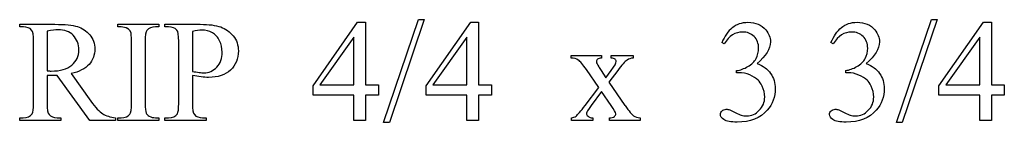
# Model space of a CAD drawing. Units: inches. Extents: x 0.21 to 6.8, y -1.5 to 4.
# Drawn here: x 5.66 to 6.8, y 2.12 to 2.24 of the extents above; entities that cross this region are included whole.
import ezdxf

# ---------------------------------------------------------------- set-up
doc = ezdxf.new("R2010")
doc.units = ezdxf.units.IN
doc.header["$MEASUREMENT"] = 0
doc.layers.add('MM02189 v1_0', color=7, linetype='Continuous')

msp = doc.modelspace()

# ---------------------------------------------------------------- linework, layer by layer
at = {"layer": 'MM02189 v1_0'}
for p, q in [((5.661, 2.232), (5.7015, 2.232)), ((5.661, 2.229), (5.661, 2.232)), ((5.6652, 2.229), (5.661, 2.229)), ((5.7742, 2.229), (5.7742, 2.232)), ((5.7742, 2.232), (5.8218, 2.232)), ((5.7782, 2.229), (5.7742, 2.229)), ((5.8218, 2.229), (5.8178, 2.229)), ((5.8218, 2.232), (5.8218, 2.229)), ((5.8287, 2.232), (5.8695, 2.232)), ((5.8287, 2.229), (5.8287, 2.232)), ((5.8329, 2.229), (5.8287, 2.229)), ((5.9996, 2.1607), (6.0511, 2.2343)), ((6.0511, 2.2343), (6.0601, 2.2343)), ((6.0601, 2.2343), (6.0601, 2.1619)), ((6.0811, 2.1186), (6.1213, 2.2374)), ((6.1279, 2.2374), (6.0877, 2.1186)), ((6.1213, 2.2374), (6.1279, 2.2374)), ((6.1301, 2.1607), (6.1816, 2.2343)), ((6.1816, 2.2343), (6.1907, 2.2343)), ((6.1907, 2.2343), (6.1907, 2.1619)), ((6.6731, 2.1186), (6.7134, 2.2374)), ((6.7199, 2.2374), (6.6797, 2.1186)), ((6.7134, 2.2374), (6.7199, 2.2374)), ((6.7221, 2.1607), (6.7737, 2.2343)), ((6.7737, 2.2343), (6.7827, 2.2343)), ((6.7827, 2.2343), (6.7827, 2.1619)), ((5.6926, 2.2242), (5.6926, 2.178)), ((5.8604, 2.2238), (5.8604, 2.1776)), ((6.0466, 2.217), (6.0076, 2.1619)), ((6.0466, 2.1619), (6.0466, 2.217)), ((6.1771, 2.217), (6.1381, 2.1619)), ((6.1771, 2.1619), (6.1771, 2.217)), ((6.7692, 2.217), (6.7302, 2.1619)), ((6.7692, 2.1619), (6.7692, 2.217)), ((5.677, 2.1405), (5.677, 2.2123)), ((5.7901, 2.1405), (5.7901, 2.2123)), ((5.8059, 2.2123), (5.8059, 2.1405)), ((5.8446, 2.1405), (5.8446, 2.2123)), ((6.4743, 2.2095), (6.4716, 2.2109)), ((6.6002, 2.2095), (6.5975, 2.2109)), ((6.2975, 2.1959), (6.3328, 2.1959)), ((6.2975, 2.1929), (6.2975, 2.1959)), ((6.3328, 2.1959), (6.3328, 2.1929)), ((6.3438, 2.1959), (6.3692, 2.1959)), ((6.3438, 2.1929), (6.3438, 2.1959)), ((6.3692, 2.1959), (6.3692, 2.1929)), ((5.6926, 2.1728), (5.6926, 2.1405)), ((5.7419, 2.1209), (5.7043, 2.1728)), ((5.7203, 2.175), (5.7433, 2.1431)), ((5.8604, 2.1729), (5.8604, 2.1405)), ((6.3295, 2.1589), (6.3152, 2.1796)), ((6.3323, 2.1786), (6.3377, 2.17)), ((6.3377, 2.17), (6.3438, 2.1786)), ((6.3513, 2.1786), (6.341, 2.1649)), ((6.4886, 2.176), (6.4886, 2.1785)), ((6.4912, 2.176), (6.4886, 2.176)), ((6.6145, 2.176), (6.6145, 2.1785)), ((6.6171, 2.176), (6.6145, 2.176)), ((5.9996, 2.1502), (5.9996, 2.1607)), ((6.0076, 2.1619), (6.0466, 2.1619)), ((6.0601, 2.1619), (6.075, 2.1619)), ((6.075, 2.1619), (6.075, 2.1502)), ((6.1301, 2.1502), (6.1301, 2.1607)), ((6.1381, 2.1619), (6.1771, 2.1619)), ((6.1907, 2.1619), (6.2056, 2.1619)), ((6.2056, 2.1619), (6.2056, 2.1502)), ((6.341, 2.1649), (6.3597, 2.138)), ((6.7221, 2.1502), (6.7221, 2.1607)), ((6.7302, 2.1619), (6.7692, 2.1619)), ((6.7827, 2.1619), (6.7976, 2.1619)), ((6.7976, 2.1619), (6.7976, 2.1502)), ((6.0466, 2.1502), (5.9996, 2.1502)), ((6.0466, 2.1209), (6.0466, 2.1502)), ((6.075, 2.1502), (6.0601, 2.1502)), ((6.0601, 2.1502), (6.0601, 2.1209)), ((6.1771, 2.1502), (6.1301, 2.1502)), ((6.1771, 2.1209), (6.1771, 2.1502)), ((6.1907, 2.1502), (6.1907, 2.1209)), ((6.2056, 2.1502), (6.1907, 2.1502)), ((6.3137, 2.138), (6.3295, 2.1589)), ((6.3328, 2.1541), (6.3208, 2.138)), ((6.3438, 2.138), (6.3328, 2.1541)), ((6.7692, 2.1502), (6.7221, 2.1502)), ((6.7692, 2.1209), (6.7692, 2.1502)), ((6.7827, 2.1502), (6.7827, 2.1209)), ((6.7976, 2.1502), (6.7827, 2.1502)), ((5.661, 2.1239), (5.6652, 2.1239)), ((5.661, 2.1209), (5.661, 2.1239)), ((5.7086, 2.1209), (5.661, 2.1209)), ((5.7043, 2.1239), (5.7086, 2.1239)), ((5.7086, 2.1239), (5.7086, 2.1209)), ((5.7715, 2.1209), (5.7419, 2.1209)), ((5.7715, 2.1239), (5.7715, 2.1209)), ((5.7742, 2.1209), (5.7742, 2.1239)), ((5.7742, 2.1239), (5.7782, 2.1239)), ((5.8218, 2.1209), (5.7742, 2.1209)), ((5.8178, 2.1239), (5.8218, 2.1239)), ((5.8218, 2.1239), (5.8218, 2.1209)), ((5.8287, 2.1209), (5.8287, 2.1239)), ((5.8287, 2.1239), (5.8329, 2.1239)), ((5.8763, 2.1209), (5.8287, 2.1209)), ((5.8721, 2.1239), (5.8763, 2.1239)), ((5.8763, 2.1239), (5.8763, 2.1209)), ((6.0601, 2.1209), (6.0466, 2.1209)), ((6.0877, 2.1186), (6.0811, 2.1186)), ((6.1907, 2.1209), (6.1771, 2.1209)), ((6.2981, 2.1209), (6.2981, 2.1238)), ((6.3226, 2.1209), (6.2981, 2.1209)), ((6.3226, 2.1238), (6.3226, 2.1209)), ((6.3418, 2.1209), (6.3418, 2.1238)), ((6.3772, 2.1209), (6.3418, 2.1209)), ((6.3772, 2.1238), (6.3772, 2.1209)), ((6.6797, 2.1186), (6.6731, 2.1186)), ((6.7827, 2.1209), (6.7692, 2.1209))]:
    msp.add_line(p, q, dxfattribs=at)
for centre, major_axis, ratio, start_param, end_param in [((0.7568, -3.4604), (-4.917, -5.6867), 0.035678, 3.136826, 3.172432), ((5.2304, -1.088), (-0.5503, -3.3167), 0.067007, 3.118269, 3.152709), ((19.4683, -12.6501), (13.6593, -14.8762), 0.021353, 3.121988, 3.145223), ((19.0263, -23.4366), (-12.5364, 25.6688), 0.032245, 0.008078, 0.028049), ((3.7695, 1.5473), (2.0196, 0.6759), 0.050187, 0.002924, 0.044172), ((8.5849, 0.9017), (2.2574, -1.2893), 0.030432, 3.088361, 3.130516), ((7.2124, 0.8231), (0.8498, -1.3678), 0.087766, 3.094282, 3.14442), ((1.6086, 4.3284), (4.9032, -2.1345), 0.060151, 6.239687, 6.277836), ((6.6548, 5.4148), (-0.0443, -3.2365), 0.09232, 0.012987, 0.056259), ((0.6649, 4.7991), (5.9728, -2.6052), 0.05452, 6.243815, 6.278365), ((5.6579, 2.1741), (0.0407, 0.0033), 0.049721, 0.399551, 0.544467), ((3.8152, 1.5356), (2.7027, 0.6247), 0.065252, 0.044059, 0.088168), ((5.6579, -3.1072), (-0.9769, -5.2771), 0.03774, 3.088501, 3.117455), ((9.1662, 14.1616), (-3.4701, -12.0348), 0.012776, 6.238904, 6.275249), ((-1.4751, 26.222), (7.2384, -24.0951), 0.014064, 6.242124, 6.26687), ((2.2125, 15.5421), (3.5745, -13.415), 0.01119, 0.008808, 0.04197), ((9.3339, 14.1616), (-3.4701, -12.0348), 0.012776, 6.238904, 6.275249), ((3.8041, 7.2794), (2.5671, -5.1537), 0.010941, 6.20826, 6.263663), ((16.9248, 15.1245), (-11.2289, -12.9979), 0.023303, 6.279764, 6.303314), ((-0.5169, 8.8323), (6.3041, -6.7054), 0.031511, 6.253569, 6.288169), ((6.4788, 5.3277), (-0.664, -3.2035), 0.067175, 6.262065, 6.297108), ((17.2386, 14.9596), (-11.375, -12.833), 0.023234, 6.280076, 6.303777), ((5.1173, 4.0909), (1.1851, -1.9656), 0.0675, 6.254283, 6.28965), ((12.708, 7.1117), (6.3916, 4.9854), 0.024641, 3.146453, 3.170443), ((5.2655, 2.9736), (1.2294, -0.8467), 0.01268, 6.177962, 6.248226), ((5.3936, 2.9712), (1.2271, -0.8442), 0.012658, 6.177852, 6.248217)]:
    msp.add_ellipse(centre, major_axis=major_axis, ratio=ratio, start_param=start_param, end_param=end_param, dxfattribs=at)
for points in [[(5.7015, 2.232), (5.7133, 2.232), (5.722, 2.2311), (5.7276, 2.2294)], [(5.8424, 2.2254), (5.8403, 2.2278), (5.8371, 2.229), (5.8329, 2.229)], [(5.8695, 2.232), (5.8794, 2.232), (5.8872, 2.231), (5.893, 2.2289)], [(5.893, 2.2289), (5.8987, 2.2269), (5.9035, 2.2234), (5.9075, 2.2186)], [(6.5975, 2.2109), (6.6007, 2.2183), (6.6047, 2.2241), (6.6095, 2.2282)], [(5.677, 2.2123), (5.677, 2.2193), (5.6762, 2.2237), (5.6747, 2.2254)], [(5.7901, 2.2123), (5.7901, 2.218), (5.7898, 2.2217), (5.7891, 2.2235)], [(5.8079, 2.2249), (5.8066, 2.2232), (5.8059, 2.219), (5.8059, 2.2123)], [(5.8446, 2.2123), (5.8446, 2.2193), (5.8439, 2.2237), (5.8424, 2.2254)], [(5.8917, 2.213), (5.8898, 2.2171), (5.887, 2.2202), (5.8834, 2.2223)], [(6.3058, 2.1907), (6.3036, 2.1922), (6.3008, 2.1929), (6.2975, 2.1929)], [(6.3152, 2.1796), (6.3112, 2.1854), (6.308, 2.1892), (6.3058, 2.1907)], [(6.3296, 2.1827), (6.3302, 2.1818), (6.3311, 2.1804), (6.3323, 2.1786)], [(6.3483, 2.1917), (6.3474, 2.1925), (6.3459, 2.1929), (6.3438, 2.1929)], [(6.3622, 2.1907), (6.3596, 2.1888), (6.3559, 2.1848), (6.3513, 2.1786)], [(6.4886, 2.1785), (6.4929, 2.179), (6.4972, 2.1806), (6.5016, 2.1832)], [(5.6952, 2.1727), (5.6944, 2.1727), (5.6935, 2.1728), (5.6926, 2.1728)], [(5.8604, 2.1776), (5.8633, 2.177), (5.8658, 2.1766), (5.8681, 2.1764)], [(5.8704, 2.1712), (5.8672, 2.1716), (5.8639, 2.1721), (5.8604, 2.1729)], [(6.5038, 2.1734), (6.4997, 2.1751), (6.4955, 2.176), (6.4912, 2.176)], [(6.5181, 2.1605), (6.5167, 2.1635), (6.5151, 2.1658), (6.5134, 2.1674)], [(5.6753, 2.1285), (5.6764, 2.1302), (5.677, 2.1342), (5.677, 2.1405)], [(5.8059, 2.1405), (5.8059, 2.1349), (5.8062, 2.1312), (5.8069, 2.1294)], [(5.843, 2.1285), (5.8441, 2.1302), (5.8446, 2.1342), (5.8446, 2.1405)], [(6.3032, 2.1259), (6.3053, 2.1275), (6.3088, 2.1315), (6.3137, 2.138)], [(5.6652, 2.1239), (5.6699, 2.1239), (5.6732, 2.1254), (5.6753, 2.1285)], [(5.7568, 2.1285), (5.7606, 2.1261), (5.7655, 2.1246), (5.7715, 2.1239)], [(5.8069, 2.1294), (5.8075, 2.128), (5.8086, 2.1269), (5.8104, 2.1259)], [(5.8329, 2.1239), (5.8376, 2.1239), (5.841, 2.1254), (5.843, 2.1285)], [(6.3418, 2.1238), (6.3442, 2.1238), (6.3461, 2.1244), (6.3475, 2.1255)], [(6.3695, 2.1261), (6.3715, 2.1247), (6.374, 2.124), (6.3772, 2.1238)], [(6.4806, 2.133), (6.4816, 2.1327), (6.4837, 2.1317), (6.487, 2.13)], [(6.6065, 2.133), (6.6074, 2.1327), (6.6095, 2.1317), (6.6128, 2.13)]]:
    msp.add_open_spline(points, degree=3, dxfattribs=at)
for points, knots in [([(5.7276, 2.2294), (5.7332, 2.2277), (5.7379, 2.2245), (5.7457, 2.2153), (5.7477, 2.2098), (5.7477, 2.2034), (5.7477, 2.1966), (5.7455, 2.1906), (5.7366, 2.1806), (5.7297, 2.177), (5.7203, 2.175)], [20, 20, 20, 20, 21, 21, 22, 22, 22, 23, 23, 24, 24, 24, 24]), ([(6.4836, 2.2282), (6.4885, 2.2323), (6.4945, 2.2343), (6.5017, 2.2343), (6.5106, 2.2343), (6.5174, 2.2314), (6.5222, 2.2256)], [1, 1, 1, 1, 2, 2, 2, 3, 3, 3, 3]), ([(6.6095, 2.2282), (6.6143, 2.2323), (6.6204, 2.2343), (6.6276, 2.2343), (6.6365, 2.2343), (6.6433, 2.2314), (6.6481, 2.2256)], [1, 1, 1, 1, 2, 2, 2, 3, 3, 3, 3]), ([(5.7227, 2.2193), (5.7184, 2.2236), (5.7126, 2.2258), (5.7055, 2.2258), (5.7023, 2.2258), (5.698, 2.2252), (5.6926, 2.2242)], [5, 5, 5, 5, 6, 6, 6, 7, 7, 7, 7]), ([(5.7212, 2.1848), (5.7266, 2.1894), (5.7293, 2.1952), (5.7293, 2.2023), (5.7293, 2.2093), (5.7271, 2.2149), (5.7227, 2.2193)], [3, 3, 3, 3, 4, 4, 4, 5, 5, 5, 5]), ([(5.8834, 2.2223), (5.8798, 2.2243), (5.8757, 2.2254), (5.8711, 2.2254), (5.8683, 2.2254), (5.8647, 2.2248), (5.8604, 2.2238)], [6, 6, 6, 6, 7, 7, 7, 8, 8, 8, 8]), ([(5.9075, 2.2186), (5.9114, 2.2137), (5.9134, 2.2079), (5.9134, 2.2013), (5.9134, 2.1922), (5.9104, 2.1848), (5.9044, 2.1791)], [17, 17, 17, 17, 18, 18, 18, 19, 19, 19, 19]), ([(6.5087, 2.2179), (6.5052, 2.2214), (6.5008, 2.2231), (6.4956, 2.2231), (6.4871, 2.2231), (6.48, 2.2186), (6.4743, 2.2095)], [29, 29, 29, 29, 30, 30, 30, 31, 31, 31, 31]), ([(6.511, 2.1924), (6.513, 2.196), (6.514, 2.2), (6.514, 2.2043), (6.514, 2.2099), (6.5122, 2.2145), (6.5087, 2.2179)], [27, 27, 27, 27, 28, 28, 28, 29, 29, 29, 29]), ([(6.5222, 2.2256), (6.5258, 2.2213), (6.5276, 2.2167), (6.5276, 2.2118), (6.5276, 2.2037), (6.5225, 2.1953), (6.5124, 2.1867)], [3, 3, 3, 3, 4, 4, 4, 5, 5, 5, 5]), ([(6.6369, 2.1924), (6.6389, 2.196), (6.6399, 2.2), (6.6399, 2.2043), (6.6399, 2.2099), (6.6381, 2.2145), (6.6346, 2.2179), (6.6311, 2.2214), (6.6267, 2.2231), (6.6214, 2.2231), (6.613, 2.2231), (6.6059, 2.2186), (6.6002, 2.2095)], [27, 27, 27, 27, 28, 28, 28, 29, 29, 29, 30, 30, 30, 31, 31, 31, 31]), ([(6.6481, 2.2256), (6.6517, 2.2213), (6.6535, 2.2167), (6.6535, 2.2118), (6.6535, 2.2037), (6.6484, 2.1953), (6.6382, 2.1867)], [3, 3, 3, 3, 4, 4, 4, 5, 5, 5, 5]), ([(5.8681, 2.1764), (5.8703, 2.1761), (5.8722, 2.1759), (5.8738, 2.1759), (5.8795, 2.1759), (5.8844, 2.1781), (5.8885, 2.1825), (5.8926, 2.1869), (5.8947, 2.1926), (5.8947, 2.1996), (5.8947, 2.2044), (5.8937, 2.2089), (5.8917, 2.213)], [1, 1, 1, 1, 2, 2, 2, 3, 3, 3, 4, 4, 4, 5, 5, 5, 5]), ([(5.6953, 2.178), (5.6961, 2.1779), (5.6967, 2.1779), (5.6972, 2.1779), (5.7078, 2.1779), (5.7158, 2.1802), (5.7212, 2.1848)], [1, 1, 1, 1, 2, 2, 2, 3, 3, 3, 3]), ([(6.3281, 2.1918), (6.3272, 2.191), (6.3268, 2.19), (6.3268, 2.1887), (6.3268, 2.1874), (6.3277, 2.1854), (6.3296, 2.1827)], [1, 1, 1, 1, 2, 2, 2, 3, 3, 3, 3]), ([(6.3438, 2.1786), (6.3477, 2.184), (6.3497, 2.1874), (6.3497, 2.1888), (6.3497, 2.19), (6.3492, 2.1909), (6.3483, 2.1917)], [6, 6, 6, 6, 7, 7, 7, 8, 8, 8, 8]), ([(6.5124, 2.1867), (6.5192, 2.184), (6.5244, 2.1802), (6.5313, 2.1702), (6.5331, 2.1644), (6.5331, 2.1577), (6.5331, 2.1481), (6.53, 2.1397), (6.5239, 2.1327)], [5, 5, 5, 5, 6, 6, 7, 7, 7, 8, 8, 8, 8]), ([(6.6382, 2.1867), (6.645, 2.184), (6.6502, 2.1802), (6.6572, 2.1702), (6.659, 2.1644), (6.659, 2.1577), (6.659, 2.1481), (6.6559, 2.1397), (6.6498, 2.1327)], [5, 5, 5, 5, 6, 6, 7, 7, 7, 8, 8, 8, 8]), ([(5.7043, 2.1728), (5.7015, 2.1727), (5.6992, 2.1727), (5.6975, 2.1727), (5.6968, 2.1727), (5.696, 2.1727), (5.6952, 2.1727)], [0, 0, 0, 0, 1, 1, 1, 2, 2, 2, 2]), ([(5.9044, 2.1791), (5.8984, 2.1735), (5.89, 2.1706), (5.879, 2.1706), (5.8764, 2.1706), (5.8735, 2.1708), (5.8704, 2.1712)], [19, 19, 19, 19, 20, 20, 20, 21, 21, 21, 21]), ([(6.6393, 2.1674), (6.6369, 2.1696), (6.6337, 2.1716), (6.6255, 2.1751), (6.6213, 2.176), (6.6171, 2.176)], [21, 21, 21, 21, 22, 22, 23, 23, 23, 23]), ([(6.5148, 2.1325), (6.5189, 2.1368), (6.521, 2.1419), (6.521, 2.1478), (6.521, 2.1522), (6.52, 2.1564), (6.5181, 2.1605)], [18, 18, 18, 18, 19, 19, 19, 20, 20, 20, 20]), ([(6.6406, 2.1325), (6.6448, 2.1368), (6.6468, 2.1419), (6.6468, 2.1478), (6.6468, 2.1522), (6.6459, 2.1564), (6.644, 2.1605)], [18, 18, 18, 18, 19, 19, 19, 20, 20, 20, 20]), ([(6.3208, 2.138), (6.3171, 2.133), (6.3152, 2.1301), (6.3152, 2.1292), (6.3152, 2.1278), (6.3158, 2.1267), (6.3171, 2.1256)], [26, 26, 26, 26, 27, 27, 27, 28, 28, 28, 28]), ([(6.3475, 2.1255), (6.3485, 2.1262), (6.3491, 2.1272), (6.3491, 2.1285), (6.3491, 2.1298), (6.3473, 2.1329), (6.3438, 2.138)], [22, 22, 22, 22, 23, 23, 23, 24, 24, 24, 24]), ([(6.474, 2.1217), (6.4713, 2.1236), (6.4699, 2.1256), (6.4699, 2.1277), (6.4699, 2.1293), (6.4706, 2.1307), (6.4718, 2.1319)], [10, 10, 10, 10, 11, 11, 11, 12, 12, 12, 12]), ([(6.4718, 2.1319), (6.4731, 2.1331), (6.4747, 2.1337), (6.4765, 2.1337), (6.4778, 2.1337), (6.4792, 2.1334), (6.4806, 2.133)], [12, 12, 12, 12, 13, 13, 13, 14, 14, 14, 14]), ([(6.5239, 2.1327), (6.5159, 2.1235), (6.5044, 2.1189), (6.4893, 2.1189), (6.4818, 2.1189), (6.4767, 2.1198), (6.474, 2.1217)], [8, 8, 8, 8, 9, 9, 9, 10, 10, 10, 10]), ([(6.4938, 2.1269), (6.4958, 2.1263), (6.4979, 2.126), (6.5002, 2.126), (6.5058, 2.126), (6.5107, 2.1282), (6.5148, 2.1325)], [16, 16, 16, 16, 17, 17, 17, 18, 18, 18, 18]), ([(6.5998, 2.1217), (6.5971, 2.1236), (6.5958, 2.1256), (6.5958, 2.1277), (6.5958, 2.1293), (6.5964, 2.1307), (6.599, 2.1331), (6.6005, 2.1337), (6.6023, 2.1337), (6.6037, 2.1337), (6.6051, 2.1334), (6.6065, 2.133)], [10, 10, 10, 10, 11, 11, 11, 12, 12, 13, 13, 13, 14, 14, 14, 14]), ([(6.6498, 2.1327), (6.6418, 2.1235), (6.6302, 2.1189), (6.6151, 2.1189), (6.6076, 2.1189), (6.6025, 2.1198), (6.5998, 2.1217)], [8, 8, 8, 8, 9, 9, 9, 10, 10, 10, 10]), ([(6.6196, 2.1269), (6.6216, 2.1263), (6.6238, 2.126), (6.6261, 2.126), (6.6317, 2.126), (6.6365, 2.1282), (6.6406, 2.1325)], [16, 16, 16, 16, 17, 17, 17, 18, 18, 18, 18])]:
    msp.add_open_spline(points, degree=3, knots=knots, dxfattribs=at)

doc.saveas('drawing.dxf')
